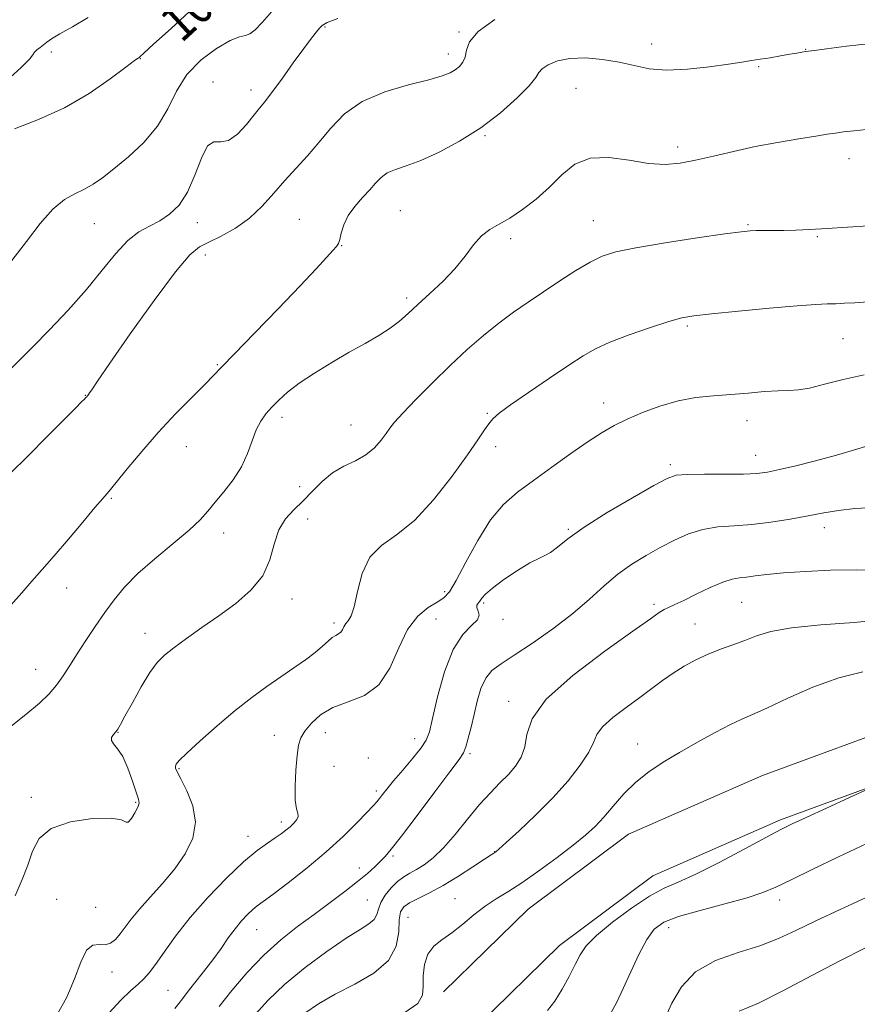
# Model space of a CAD drawing. Extents: x 2119800 to 2122700, y 297300 to 300200.
# Drawn here: x 2121158 to 2121340, y 298054 to 298267 of the extents above; entities that cross this region are included whole.
import ezdxf

# ---------------------------------------------------------------- set-up
doc = ezdxf.new("R2010")
doc.units = 0
doc.header["$MEASUREMENT"] = 0
for name, color, linetype, lineweight in [('BREAKLINE DTM HARD', 7, 'Continuous', 0), ('CONTOUR INDEX', 41, 'Continuous', 13), ('CONTOUR INDEX LABEL', 244, 'Continuous', 0), ('CONTOUR INTERMEDIATE', 44, 'Continuous', 0), ('SPOT ELEVATION DTM', 2, 'Continuous', 13)]:
    doc.layers.add(name, color=color, linetype=linetype, lineweight=lineweight)
doc.styles.add('Style-WORKING', font='WORKING.shx')

msp = doc.modelspace()

# ---------------------------------------------------------------- linework, layer by layer
at = {"layer": 'BREAKLINE DTM HARD'}
for points in [[(2121250.52, 298056.3, 1057.26), (2121268.89, 298074.29, 1057.15), (2121290.66, 298090.54, 1057.15), (2121319.78, 298103.29, 1057.66), (2121352.87, 298115.44, 1058.17), (2121381.45, 298131.61, 1056.86), (2121403.83, 298151.26, 1054.99), (2121421.7, 298174.93, 1051.07), (2121436.21, 298203.76, 1046.86), (2121453.12, 298243.35, 1041.75), (2121471.18, 298285.21, 1036.35)], [(2121257.8, 298048.87, 1057.26), (2121275.67, 298066.37, 1057.15), (2121295.92, 298081.49, 1057.15), (2121323.66, 298093.64, 1057.66), (2121357.25, 298105.97, 1058.17), (2121387.51, 298123.09, 1056.86), (2121411.49, 298144.15, 1054.99), (2121430.57, 298169.41, 1051.07), (2121445.65, 298199.38, 1046.86), (2121462.68, 298239.25, 1041.75), (2121480.86, 298281.39, 1036.35)]]:
    msp.add_polyline3d(points, dxfattribs=at)
at = {"layer": 'CONTOUR INDEX', "flags": 128}
for points, elevation in [([(2121196.28, 298269.985), (2121191.32, 298265.451), (2121187.542, 298262.002), (2121185.448, 298260.088), (2121184.622, 298259.335), (2121184.419, 298259.163), (2121184.209, 298259.019), (2121183.427, 298258.448), (2121181.528, 298257.024), (2121178.13, 298254.5), (2121173.527, 298251.347), (2121168.178, 298248.219), (2121162.577, 298245.641), (2121157.356, 298243.643)], 1030), ([(2121342.365, 298243.483), (2121339.624, 298243.237), (2121337.339, 298242.98), (2121335.587, 298242.744), (2121333.819, 298242.469), (2121331.328, 298242.07), (2121327.62, 298241.482), (2121323.043, 298240.712), (2121318.157, 298239.786), (2121313.448, 298238.749), (2121309.101, 298237.714), (2121305.23, 298236.812), (2121301.85, 298236.171), (2121298.599, 298235.906), (2121295.016, 298236.132), (2121290.814, 298236.827), (2121286.394, 298237.447), (2121282.324, 298237.313), (2121279.013, 298235.948), (2121276.212, 298233.672), (2121273.51, 298231.008), (2121270.608, 298228.417), (2121267.654, 298226.121), (2121264.908, 298224.28), (2121262.565, 298222.954), (2121260.561, 298221.81), (2121258.767, 298220.414), (2121257.039, 298218.439), (2121255.18, 298215.991), (2121252.977, 298213.281), (2121250.32, 298210.516), (2121247.498, 298207.873), (2121244.903, 298205.523), (2121242.797, 298203.581), (2121240.926, 298201.927), (2121238.908, 298200.388), (2121236.432, 298198.804), (2121233.463, 298197.08), (2121230.038, 298195.137), (2121226.259, 298192.943), (2121222.494, 298190.646), (2121219.179, 298188.438), (2121216.637, 298186.475), (2121214.737, 298184.747), (2121213.239, 298183.206), (2121211.942, 298181.769), (2121210.801, 298180.226), (2121209.813, 298178.332), (2121208.932, 298175.925), (2121207.953, 298173.159), (2121206.632, 298170.267), (2121204.825, 298167.463), (2121202.788, 298164.873), (2121200.88, 298162.6), (2121199.302, 298160.668), (2121197.618, 298158.765), (2121195.237, 298156.497), (2121191.794, 298153.604), (2121187.831, 298150.342), (2121184.116, 298147.103), (2121181.225, 298144.173), (2121178.964, 298141.425), (2121176.943, 298138.63), (2121174.866, 298135.632), (2121172.804, 298132.58), (2121170.92, 298129.693), (2121169.322, 298127.144), (2121167.899, 298124.906), (2121166.485, 298122.902), (2121164.885, 298121.018), (2121162.778, 298118.989), (2121159.817, 298116.515), (2121155.902, 298113.411)], 1040), ([(2121344.103, 298161.422), (2121339.827, 298161.206), (2121336.254, 298160.817), (2121333.048, 298160.267), (2121329.686, 298159.609), (2121325.791, 298158.907), (2121321.581, 298158.26), (2121317.42, 298157.776), (2121313.597, 298157.501), (2121310.095, 298157.233), (2121306.824, 298156.709), (2121303.695, 298155.733), (2121300.634, 298154.377), (2121297.574, 298152.783), (2121294.468, 298151.052), (2121291.363, 298149.134), (2121288.329, 298146.943), (2121285.369, 298144.413), (2121282.225, 298141.563), (2121278.575, 298138.436), (2121274.261, 298135.131), (2121269.798, 298131.977), (2121265.866, 298129.365), (2121262.982, 298127.523), (2121261.009, 298126.053), (2121259.647, 298124.396), (2121258.628, 298122.136), (2121257.822, 298119.421), (2121257.131, 298116.541), (2121256.478, 298113.774), (2121255.873, 298111.348), (2121255.348, 298109.48), (2121254.835, 298108.191), (2121253.872, 298106.713), (2121251.895, 298104.081), (2121248.603, 298099.721), (2121244.748, 298094.614), (2121241.344, 298090.132), (2121239.139, 298087.294), (2121237.818, 298085.712), (2121236.802, 298084.648), (2121235.586, 298083.477), (2121233.967, 298082.028), (2121231.817, 298080.246), (2121229.064, 298078.103), (2121225.85, 298075.691), (2121222.373, 298073.129), (2121218.8, 298070.485), (2121215.172, 298067.612), (2121211.502, 298064.307), (2121207.854, 298060.493), (2121204.506, 298056.585), (2121201.787, 298053.121)], 1050), ([(2121342.386, 298088.483), (2121336.242, 298085.596), (2121330.575, 298082.897), (2121325.953, 298080.658), (2121322.659, 298079.05), (2121319.854, 298077.845), (2121316.415, 298076.712), (2121311.607, 298075.403), (2121306.242, 298073.996), (2121301.516, 298072.649), (2121298.311, 298071.415), (2121296.247, 298069.92), (2121294.632, 298067.687), (2121292.918, 298064.431), (2121291.145, 298060.649), (2121289.503, 298057.03), (2121288.113, 298054.097), (2121286.826, 298051.689)], 1060)]:
    msp.add_lwpolyline(points, dxfattribs=dict(at, elevation=elevation))
at = {"layer": 'CONTOUR INTERMEDIATE', "flags": 128}
for points, elevation in [([(2121213.174, 298269.016), (2121211.082, 298266.729), (2121209.59, 298265.17), (2121208.472, 298264.275), (2121207.471, 298263.901), (2121206.186, 298263.588), (2121204.183, 298262.801), (2121201.222, 298261.121), (2121197.84, 298258.612), (2121194.77, 298255.456), (2121192.509, 298251.845), (2121190.614, 298248.016), (2121188.408, 298244.219), (2121185.427, 298240.683), (2121182.059, 298237.56), (2121178.909, 298234.988), (2121176.421, 298233.048), (2121174.405, 298231.622), (2121172.514, 298230.537), (2121170.459, 298229.572), (2121168.176, 298228.301), (2121165.661, 298226.247), (2121162.914, 298223.101), (2121159.95, 298219.214), (2121156.791, 298215.1)], 1032), ([(2121173.361, 298267.791), (2121169.956, 298265.816), (2121167.188, 298264.286), (2121165.398, 298263.204), (2121164.334, 298262.45), (2121163.599, 298261.87), (2121162.878, 298261.336), (2121162.201, 298260.817), (2121161.682, 298260.307), (2121161.31, 298259.734), (2121160.565, 298258.752), (2121158.801, 298256.951), (2121155.608, 298254.052)], 1028), ([(2121227.524, 298267.628), (2121225.232, 298266.701), (2121224.152, 298266.095), (2121223.578, 298265.526), (2121222.892, 298264.702), (2121221.818, 298263.331), (2121220.166, 298261.115), (2121217.869, 298257.946), (2121215.35, 298254.451), (2121213.157, 298251.447), (2121211.663, 298249.491), (2121210.556, 298248.131), (2121209.348, 298246.655), (2121207.686, 298244.6), (2121205.738, 298242.487), (2121203.804, 298241.084), (2121202.117, 298240.83), (2121200.642, 298240.854), (2121199.279, 298239.955), (2121197.928, 298237.313), (2121196.496, 298233.617), (2121194.894, 298229.934), (2121193.057, 298227.11), (2121191.027, 298225.113), (2121188.876, 298223.688), (2121186.654, 298222.547), (2121184.346, 298221.267), (2121181.915, 298219.392), (2121179.305, 298216.58), (2121176.371, 298212.962), (2121172.944, 298208.781), (2121168.98, 298204.321), (2121164.917, 298200.015), (2121161.319, 298196.331), (2121158.568, 298193.572), (2121156.337, 298191.366)], 1034), ([(2121261.648, 298267.369), (2121258.017, 298264.766), (2121256.13, 298262.526), (2121255.454, 298260.701), (2121255.197, 298259.24), (2121254.715, 298258.089), (2121253.963, 298257.181), (2121253.043, 298256.443), (2121251.945, 298255.797), (2121250.219, 298255.127), (2121247.303, 298254.31), (2121242.896, 298253.219), (2121237.745, 298251.706), (2121232.861, 298249.618), (2121229.013, 298246.885), (2121226.016, 298243.784), (2121223.442, 298240.673), (2121220.941, 298237.822), (2121218.461, 298235.144), (2121216.025, 298232.461), (2121213.624, 298229.658), (2121211.128, 298226.869), (2121208.371, 298224.292), (2121205.289, 298222.095), (2121202.207, 298220.331), (2121199.551, 298219.027), (2121197.52, 298218.004), (2121195.418, 298216.27), (2121192.323, 298212.629), (2121187.692, 298206.42), (2121182.485, 298199.128), (2121178.039, 298192.769), (2121175.358, 298188.876), (2121174.115, 298187.026), (2121173.648, 298186.308), (2121173.401, 298185.952), (2121173.236, 298185.745), (2121173.119, 298185.616), (2121173.009, 298185.493), (2121172.833, 298185.303), (2121172.514, 298184.975), (2121171.91, 298184.37), (2121170.634, 298183.092), (2121168.235, 298180.676), (2121164.508, 298176.915), (2121160.223, 298172.618), (2121156.396, 298168.85)], 1036), ([(2121343.333, 298262.167), (2121338.027, 298261.562), (2121333.649, 298261.017), (2121331.041, 298260.689), (2121329.768, 298260.527), (2121329.077, 298260.426), (2121328.317, 298260.296), (2121327.247, 298260.105), (2121325.727, 298259.835), (2121323.7, 298259.481), (2121321.429, 298259.095), (2121319.261, 298258.738), (2121317.378, 298258.447), (2121315.303, 298258.142), (2121312.398, 298257.717), (2121308.269, 298257.13), (2121303.502, 298256.594), (2121298.93, 298256.391), (2121295.162, 298256.709), (2121291.908, 298257.375), (2121288.656, 298258.126), (2121285.047, 298258.725), (2121281.343, 298259.035), (2121277.959, 298258.945), (2121275.237, 298258.403), (2121273.236, 298257.575), (2121271.94, 298256.683), (2121271.221, 298255.847), (2121270.504, 298254.759), (2121269.099, 298253.011), (2121266.492, 298250.344), (2121262.867, 298247.116), (2121258.579, 298243.837), (2121253.994, 298240.945), (2121249.514, 298238.581), (2121245.551, 298236.811), (2121242.418, 298235.64), (2121240.05, 298234.826), (2121238.283, 298234.065), (2121236.937, 298233.104), (2121235.757, 298231.889), (2121234.467, 298230.42), (2121232.891, 298228.708), (2121231.24, 298226.814), (2121229.821, 298224.813), (2121228.865, 298222.805), (2121228.296, 298220.992), (2121227.957, 298219.602), (2121227.684, 298218.751), (2121227.267, 298218.11), (2121226.484, 298217.24), (2121225.1, 298215.729), (2121222.819, 298213.268), (2121219.331, 298209.572), (2121214.569, 298204.602), (2121209.448, 298199.289), (2121205.124, 298194.806), (2121202.39, 298191.958), (2121200.578, 298190.081), (2121198.653, 298188.141), (2121195.83, 298185.331), (2121192.31, 298181.751), (2121188.546, 298177.726), (2121184.956, 298173.606), (2121181.828, 298169.831), (2121179.42, 298166.867), (2121177.828, 298164.953), (2121176.517, 298163.431), (2121174.793, 298161.417), (2121172.175, 298158.301), (2121169.034, 298154.556), (2121165.954, 298150.928), (2121163.37, 298147.97), (2121161.122, 298145.453), (2121158.899, 298142.958), (2121156.5, 298140.173)], 1038), ([(2121342.776, 298222.565), (2121338.244, 298222.292), (2121333.774, 298222.026), (2121330.053, 298221.822), (2121327.018, 298221.685), (2121324.421, 298221.609), (2121322.072, 298221.584), (2121320.022, 298221.587), (2121318.385, 298221.586), (2121317.069, 298221.537), (2121315.163, 298221.326), (2121311.554, 298220.823), (2121305.605, 298219.955), (2121298.594, 298218.889), (2121292.274, 298217.847), (2121287.932, 298216.966), (2121284.978, 298216.031), (2121282.356, 298214.736), (2121279.239, 298212.877), (2121275.736, 298210.637), (2121272.188, 298208.295), (2121268.852, 298206.058), (2121265.662, 298203.832), (2121262.472, 298201.45), (2121259.151, 298198.765), (2121255.651, 298195.724), (2121251.941, 298192.297), (2121248.079, 298188.548), (2121244.477, 298184.919), (2121241.634, 298181.949), (2121239.88, 298179.994), (2121238.856, 298178.697), (2121238.034, 298177.518), (2121236.966, 298176.053), (2121235.524, 298174.425), (2121233.661, 298172.889), (2121231.378, 298171.611), (2121228.875, 298170.395), (2121226.402, 298168.953), (2121224.15, 298167.091), (2121222.066, 298164.981), (2121220.041, 298162.889), (2121218.019, 298160.977), (2121216.166, 298158.993), (2121214.706, 298156.583), (2121213.725, 298153.518), (2121212.762, 298150.065), (2121211.223, 298146.616), (2121208.677, 298143.479), (2121205.363, 298140.626), (2121201.685, 298137.945), (2121198.025, 298135.369), (2121194.679, 298133.007), (2121191.922, 298131.013), (2121189.912, 298129.422), (2121188.332, 298127.803), (2121186.75, 298125.602), (2121184.867, 298122.498), (2121182.932, 298119.077), (2121181.326, 298116.155), (2121180.32, 298114.333), (2121179.741, 298113.361), (2121179.303, 298112.774), (2121178.809, 298112.188), (2121178.417, 298111.548), (2121178.374, 298110.879), (2121178.852, 298110.15), (2121179.733, 298109.09), (2121180.826, 298107.371), (2121181.949, 298104.837), (2121182.971, 298102.019), (2121183.774, 298099.622), (2121184.254, 298098.142), (2121184.372, 298097.242), (2121184.107, 298096.377), (2121183.483, 298095.174), (2121182.708, 298093.943), (2121182.038, 298093.169), (2121181.548, 298093.17), (2121180.588, 298093.616), (2121178.325, 298094.011), (2121174.296, 298093.928), (2121169.497, 298093.21), (2121165.292, 298091.769), (2121162.688, 298089.575), (2121161.263, 298086.839), (2121160.237, 298083.83), (2121158.982, 298080.705), (2121157.466, 298077.176)], 1042), ([(2121342.61, 298206.116), (2121339.836, 298205.91), (2121337.568, 298205.77), (2121335.654, 298205.69), (2121333.825, 298205.643), (2121331.331, 298205.535), (2121327.303, 298205.25), (2121321.292, 298204.724), (2121314.533, 298204.081), (2121308.68, 298203.498), (2121304.881, 298203.071), (2121302.262, 298202.599), (2121299.438, 298201.805), (2121295.424, 298200.507), (2121290.817, 298198.91), (2121286.615, 298197.315), (2121283.489, 298195.906), (2121280.831, 298194.385), (2121277.708, 298192.334), (2121273.516, 298189.518), (2121268.957, 298186.426), (2121265.059, 298183.73), (2121262.58, 298181.912), (2121261.197, 298180.702), (2121260.314, 298179.643), (2121259.374, 298178.281), (2121257.963, 298176.174), (2121255.703, 298172.884), (2121252.371, 298168.234), (2121248.346, 298163.098), (2121244.161, 298158.608), (2121240.294, 298155.542), (2121236.998, 298153.233), (2121234.472, 298150.656), (2121232.827, 298147.114), (2121231.817, 298143.222), (2121231.108, 298139.921), (2121230.435, 298137.905), (2121229.796, 298136.863), (2121229.261, 298136.236), (2121228.867, 298135.58), (2121228.542, 298134.91), (2121228.18, 298134.358), (2121227.697, 298134), (2121227.079, 298133.686), (2121226.329, 298133.214), (2121225.425, 298132.421), (2121224.249, 298131.318), (2121222.657, 298129.959), (2121220.552, 298128.389), (2121218.016, 298126.634), (2121215.178, 298124.711), (2121212.132, 298122.612), (2121208.84, 298120.218), (2121205.229, 298117.383), (2121201.339, 298114.087), (2121197.655, 298110.805), (2121194.773, 298108.137), (2121193.119, 298106.518), (2121192.429, 298105.707), (2121192.272, 298105.3), (2121192.315, 298104.893), (2121192.642, 298104.102), (2121193.435, 298102.546), (2121194.739, 298099.978), (2121196.025, 298096.696), (2121196.626, 298093.131), (2121196.039, 298089.637), (2121194.429, 298086.265), (2121192.127, 298082.988), (2121189.468, 298079.808), (2121186.794, 298076.841), (2121184.449, 298074.23), (2121182.683, 298072.08), (2121181.372, 298070.335), (2121180.297, 298068.896), (2121179.266, 298067.706), (2121178.195, 298066.859), (2121177.025, 298066.49), (2121175.724, 298066.577), (2121174.353, 298066.477), (2121173, 298065.393), (2121171.706, 298062.785), (2121170.33, 298059.134), (2121168.687, 298055.179), (2121166.607, 298051.409)], 1044), ([(2121341.868, 298190.25), (2121337.274, 298189.263), (2121333.256, 298188.194), (2121329.995, 298187.353), (2121327.549, 298186.958), (2121325.461, 298186.855), (2121323.151, 298186.798), (2121320.179, 298186.599), (2121316.676, 298186.294), (2121312.915, 298185.979), (2121309.119, 298185.699), (2121305.3, 298185.307), (2121301.42, 298184.607), (2121297.49, 298183.475), (2121293.72, 298182.069), (2121290.37, 298180.619), (2121287.569, 298179.262), (2121284.919, 298177.763), (2121281.894, 298175.795), (2121278.139, 298173.162), (2121274.002, 298170.178), (2121270.009, 298167.291), (2121266.555, 298164.763), (2121263.532, 298162.137), (2121260.706, 298158.772), (2121257.923, 298154.314), (2121255.359, 298149.555), (2121253.272, 298145.571), (2121251.796, 298143.138), (2121250.58, 298141.828), (2121249.15, 298140.908), (2121247.175, 298139.713), (2121244.891, 298137.843), (2121242.677, 298134.96), (2121240.772, 298130.952), (2121238.855, 298126.603), (2121236.466, 298122.92), (2121233.315, 298120.616), (2121229.796, 298119.239), (2121226.47, 298118.043), (2121223.795, 298116.462), (2121221.801, 298114.643), (2121220.415, 298112.912), (2121219.544, 298111.451), (2121219.031, 298109.871), (2121218.7, 298107.642), (2121218.422, 298104.46), (2121218.25, 298100.943), (2121218.283, 298097.94), (2121218.557, 298096.073), (2121218.872, 298095.063), (2121218.967, 298094.41), (2121218.649, 298093.705), (2121218.003, 298092.922), (2121217.18, 298092.131), (2121216.289, 298091.376), (2121215.255, 298090.599), (2121213.958, 298089.719), (2121212.272, 298088.612), (2121210.038, 298086.988), (2121207.089, 298084.516), (2121203.376, 298081.003), (2121199.327, 298076.819), (2121195.488, 298072.473), (2121192.302, 298068.424), (2121189.807, 298064.94), (2121187.935, 298062.237), (2121186.578, 298060.422), (2121185.445, 298059.158), (2121184.2, 298057.997), (2121182.558, 298056.528), (2121180.433, 298054.499), (2121177.791, 298051.691)], 1046), ([(2121344.239, 298175.328), (2121340.256, 298174.095), (2121335.832, 298172.778), (2121331.271, 298171.547), (2121326.993, 298170.489), (2121323.445, 298169.672), (2121320.854, 298169.141), (2121318.557, 298168.846), (2121315.668, 298168.716), (2121311.629, 298168.679), (2121307.189, 298168.671), (2121303.424, 298168.629), (2121301.01, 298168.435), (2121299.03, 298167.755), (2121296.165, 298166.201), (2121291.541, 298163.561), (2121286.048, 298160.331), (2121281.018, 298157.186), (2121277.477, 298154.678), (2121275.22, 298152.864), (2121273.735, 298151.681), (2121272.527, 298150.996), (2121271.172, 298150.408), (2121269.261, 298149.444), (2121266.573, 298147.795), (2121263.626, 298145.795), (2121261.125, 298143.936), (2121259.591, 298142.603), (2121258.807, 298141.733), (2121258.374, 298141.152), (2121257.987, 298140.699), (2121257.71, 298140.254), (2121257.701, 298139.709), (2121258.006, 298138.979), (2121258.232, 298138.077), (2121257.875, 298137.041), (2121256.592, 298135.801), (2121254.679, 298133.856), (2121252.595, 298130.599), (2121250.734, 298125.75), (2121249.222, 298120.326), (2121248.124, 298115.669), (2121247.417, 298112.737), (2121246.737, 298110.932), (2121245.637, 298109.271), (2121243.831, 298107.022), (2121241.669, 298104.456), (2121239.665, 298102.093), (2121238.214, 298100.338), (2121237.248, 298099.129), (2121236.584, 298098.283), (2121236.01, 298097.59), (2121235.214, 298096.708), (2121233.857, 298095.266), (2121231.674, 298092.996), (2121228.695, 298090.053), (2121225.021, 298086.697), (2121220.851, 298083.215), (2121216.76, 298080.001), (2121213.421, 298077.478), (2121211.297, 298075.916), (2121210.034, 298074.977), (2121209.069, 298074.175), (2121207.947, 298073.105), (2121206.641, 298071.706), (2121205.229, 298069.997), (2121203.762, 298068.002), (2121202.18, 298065.754), (2121200.397, 298063.285), (2121198.394, 298060.677), (2121196.429, 298058.203), (2121194.828, 298056.187), (2121193.794, 298054.825), (2121193.033, 298053.812), (2121192.129, 298052.721)], 1048), ([(2121345.143, 298147.775), (2121340.084, 298147.913), (2121334.548, 298147.84), (2121329.084, 298147.592), (2121324.321, 298147.253), (2121320.732, 298146.901), (2121318.155, 298146.586), (2121316.27, 298146.353), (2121314.738, 298146.197), (2121313.162, 298145.914), (2121311.129, 298145.25), (2121308.392, 298144.058), (2121305.373, 298142.612), (2121302.663, 298141.292), (2121300.706, 298140.381), (2121299.371, 298139.777), (2121298.381, 298139.28), (2121297.344, 298138.622), (2121295.411, 298137.262), (2121291.62, 298134.588), (2121285.501, 298130.26), (2121278.565, 298125.013), (2121272.819, 298119.851), (2121269.726, 298115.577), (2121268.58, 298112.188), (2121268.134, 298109.48), (2121267.363, 298107.252), (2121266.145, 298105.325), (2121264.582, 298103.522), (2121262.756, 298101.66), (2121260.67, 298099.537), (2121258.31, 298096.946), (2121255.699, 298093.799), (2121253.012, 298090.496), (2121250.464, 298087.559), (2121248.227, 298085.386), (2121246.3, 298083.886), (2121244.641, 298082.844), (2121243.194, 298082.046), (2121241.858, 298081.261), (2121240.52, 298080.262), (2121239.122, 298078.891), (2121237.829, 298077.297), (2121236.861, 298075.7), (2121236.34, 298074.284), (2121235.989, 298073.068), (2121235.431, 298072.032), (2121234.312, 298071.088), (2121232.362, 298069.875), (2121229.333, 298067.966), (2121225.15, 298065.084), (2121220.432, 298061.569), (2121215.97, 298057.912), (2121212.384, 298054.512), (2121209.616, 298051.387)], 1052), ([(2121346.332, 298137.164), (2121339.647, 298136.509), (2121332.443, 298135.966), (2121326.08, 298135.353), (2121321.559, 298134.536), (2121318.44, 298133.578), (2121315.923, 298132.591), (2121313.354, 298131.651), (2121310.672, 298130.698), (2121307.963, 298129.638), (2121305.306, 298128.4), (2121302.748, 298127.004), (2121300.33, 298125.495), (2121298.048, 298123.898), (2121295.72, 298122.164), (2121293.117, 298120.227), (2121290.147, 298118.068), (2121287.253, 298115.868), (2121285.011, 298113.857), (2121283.777, 298112.157), (2121283.032, 298110.461), (2121282.033, 298108.355), (2121280.192, 298105.534), (2121277.528, 298102.138), (2121274.213, 298098.416), (2121270.495, 298094.653), (2121266.921, 298091.266), (2121264.119, 298088.704), (2121262.531, 298087.272), (2121261.869, 298086.692), (2121261.662, 298086.54), (2121261.453, 298086.414), (2121260.829, 298086.018), (2121259.39, 298085.076), (2121256.893, 298083.433), (2121253.722, 298081.402), (2121250.418, 298079.416), (2121247.446, 298077.818), (2121244.973, 298076.589), (2121243.091, 298075.622), (2121241.852, 298074.763), (2121241.158, 298073.667), (2121240.87, 298071.942), (2121240.758, 298069.344), (2121240.222, 298066.231), (2121238.57, 298063.109), (2121235.366, 298060.374), (2121231.212, 298057.987), (2121226.966, 298055.797), (2121223.33, 298053.687), (2121220.383, 298051.668)], 1054), ([(2121341.516, 298125.756), (2121336.324, 298124.506), (2121330.694, 298122.45), (2121325.235, 298120.038), (2121320.709, 298117.912), (2121317.599, 298116.515), (2121315.266, 298115.503), (2121312.794, 298114.337), (2121309.502, 298112.617), (2121305.655, 298110.501), (2121301.758, 298108.285), (2121298.219, 298106.188), (2121295.066, 298104.099), (2121292.234, 298101.831), (2121289.668, 298099.273), (2121287.354, 298096.642), (2121285.289, 298094.23), (2121283.4, 298092.219), (2121281.334, 298090.326), (2121278.667, 298088.15), (2121275.147, 298085.443), (2121271.218, 298082.55), (2121267.497, 298079.965), (2121264.444, 298078.032), (2121261.896, 298076.485), (2121259.531, 298074.909), (2121257.103, 298073.007), (2121254.653, 298070.969), (2121252.297, 298069.104), (2121250.155, 298067.605), (2121248.365, 298066.201), (2121247.072, 298064.505), (2121246.361, 298062.264), (2121246.09, 298059.769), (2121246.061, 298057.443), (2121245.943, 298055.563), (2121244.882, 298053.801), (2121241.893, 298051.681)], 1056), ([(2121342.778, 298100.368), (2121338.636, 298098.482), (2121333.664, 298096.215), (2121329.216, 298094.182), (2121326.204, 298092.786), (2121323.774, 298091.581), (2121320.631, 298089.911), (2121315.9, 298087.352), (2121310.377, 298084.416), (2121305.28, 298081.845), (2121301.473, 298080.137), (2121298.417, 298078.797), (2121295.221, 298077.085), (2121291.282, 298074.49), (2121287.158, 298071.424), (2121283.694, 298068.531), (2121281.49, 298066.266), (2121280.169, 298064.33), (2121279.106, 298062.238), (2121277.806, 298059.656), (2121276.285, 298056.864), (2121274.686, 298054.294), (2121273.092, 298052.271)], 1058), ([(2121342.28, 298076.768), (2121336.592, 298074.194), (2121331.328, 298071.742), (2121327.033, 298069.648), (2121323.234, 298067.876), (2121319.204, 298066.326), (2121314.468, 298064.845), (2121309.555, 298063.093), (2121305.247, 298060.68), (2121302.135, 298057.405), (2121300.055, 298053.818), (2121298.649, 298050.662)], 1062), ([(2121342.001, 298065.767), (2121336.535, 298063.059), (2121330.447, 298059.857), (2121324.307, 298056.605), (2121318.869, 298053.885), (2121314.716, 298052.093)], 1064)]:
    msp.add_lwpolyline(points, dxfattribs=dict(at, elevation=elevation))
at = {"layer": 'SPOT ELEVATION DTM'}
for p in [(2121224.77, 298265.76, 1034.15), (2121253.82, 298264.64, 1035.85), (2121165.32, 298260.32, 1028.45), (2121295.72, 298262.08, 1037.35), (2121329.16, 298260.93, 1037.95), (2121184.63, 298258.9, 1030.05), (2121251.52, 298259.91, 1035.45), (2121318.96, 298257.13, 1038.15), (2121200.46, 298253.83, 1033.65), (2121208.66, 298252.06, 1033.45), (2121279.25, 298252.44, 1039.05), (2121259.48, 298242.16, 1038.15), (2121301.37, 298239.72, 1039.55), (2121338.57, 298237.2, 1040.65), (2121241.13, 298225.9, 1039.05), (2121219.2, 298224.02, 1037.15), (2121282.99, 298223.75, 1041.15), (2121174.65, 298223.09, 1032.85), (2121197.04, 298223.28, 1034.65), (2121316.6, 298222.83, 1041.85), (2121265.1, 298219.8, 1040.35), (2121331.68, 298220.22, 1042.15), (2121228.35, 298218.31, 1038.05), (2121198.78, 298216.27, 1036.55), (2121242.52, 298206.91, 1039.65), (2121303.47, 298200.86, 1044.25), (2121337.23, 298198.11, 1044.95), (2121201.38, 298192.46, 1037.85), (2121172.72, 298185.8, 1035.95), (2121285.24, 298184.12, 1045.35), (2121215.43, 298181.02, 1040.45), (2121260, 298181.91, 1043.85), (2121230.44, 298179.35, 1041.15), (2121316.39, 298180.28, 1046.65), (2121194.67, 298174.63, 1038.85), (2121261.82, 298174.68, 1044.45), (2121318.29, 298172.78, 1047.25), (2121299.78, 298170.75, 1047.65), (2121219.24, 298165.97, 1041.05), (2121178.34, 298163.43, 1038.15), (2121221, 298158.96, 1042.95), (2121202.77, 298155.91, 1040.55), (2121277.59, 298156.69, 1047.85), (2121333.19, 298157.07, 1050.55), (2121168.64, 298143.97, 1038.65), (2121250.76, 298143.2, 1045.55), (2121217.56, 298141.59, 1042.65), (2121259.23, 298140.75, 1048.25), (2121296.2, 298140.42, 1051.65), (2121315.2, 298140.84, 1052.95), (2121226.73, 298136.36, 1043.65), (2121248.83, 298137.26, 1047.05), (2121263.44, 298137.16, 1048.35), (2121305.11, 298136.13, 1053.15), (2121185.69, 298134.12, 1041.35), (2121161.92, 298126.33, 1039.25), (2121264.62, 298119.34, 1051.55), (2121179.84, 298112.65, 1042.05), (2121224.83, 298112.57, 1046.85), (2121213.79, 298111.98, 1045.05), (2121244.26, 298111.25, 1047.35), (2121292.63, 298110.11, 1055.25), (2121234.14, 298107.05, 1046.45), (2121256.21, 298108.04, 1050.25), (2121193.07, 298104.74, 1044.15), (2121226.68, 298105.23, 1047.55), (2121235.93, 298099.91, 1047.65), (2121160.97, 298098.51, 1041.65), (2121183.67, 298097.46, 1041.85), (2121215.26, 298093.19, 1045.55), (2121208.07, 298090.05, 1045.35), (2121239.49, 298085.78, 1050.25), (2121261.57, 298086.73, 1053.95), (2121232.21, 298083.22, 1049.45), (2121166.51, 298076.42, 1043.05), (2121233.94, 298076.27, 1051.05), (2121252.97, 298076.53, 1055.15), (2121323.51, 298076.25, 1060.55), (2121174.98, 298074.66, 1042.45), (2121242.79, 298072.48, 1055.05), (2121299.41, 298070.23, 1060.65), (2121209.91, 298069.78, 1048.85), (2121178.51, 298060.59, 1044.85), (2121190.68, 298056.62, 1047.05)]:
    msp.add_point(p, dxfattribs=at)

# ---------------------------------------------------------------- texts
at = {"layer": 'CONTOUR INDEX LABEL', "style": 'Style-WORKING', "width": 0.875}
msp.add_text('1030', height=8, rotation=42.7, dxfattribs=at).set_placement((2121193.574, 298262.093, 1030))

doc.saveas('drawing.dxf')
